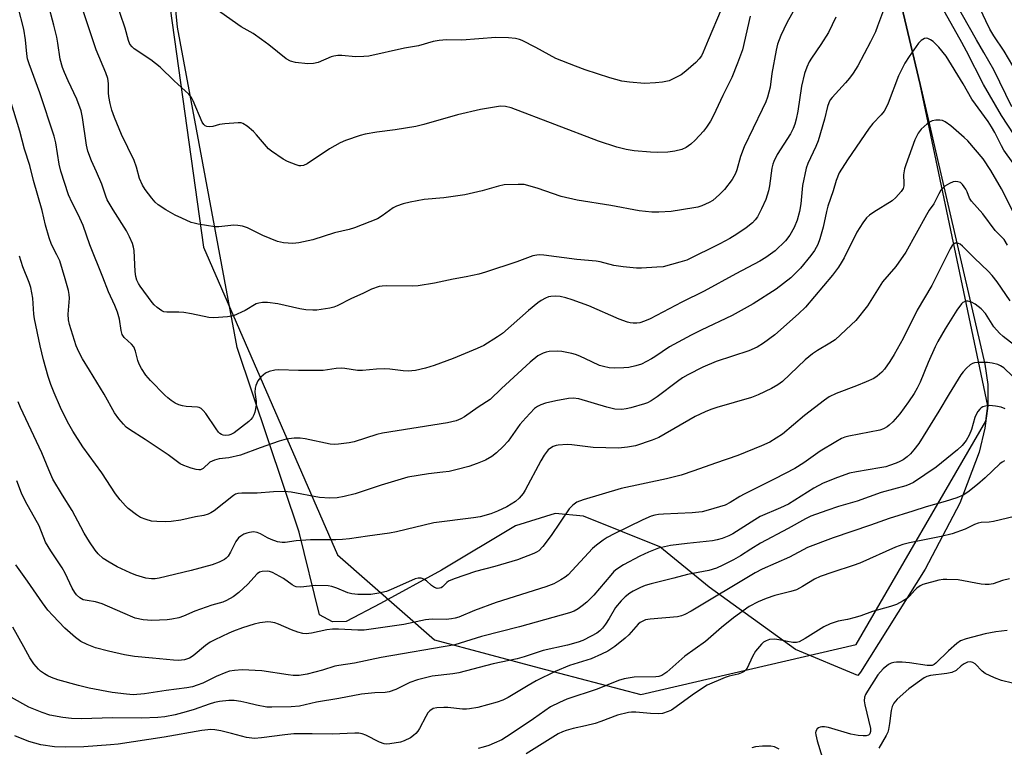
# Model space of a CAD drawing. Units: inches. Extents: x 1195768 to 1201768, y 517458 to 521458.
# Drawn here: x 1200558 to 1200840, y 518668 to 518876 of the extents above; entities that cross this region are included whole.
import ezdxf

# ---------------------------------------------------------------- set-up
doc = ezdxf.new("R2010")
doc.units = ezdxf.units.IN
doc.header["$MEASUREMENT"] = 0
for name, color, linetype in [('NTRL-Farm Land', 3, 'Continuous'), ('NTRL-Trees', 3, 'Continuous'), ('Undefined', 1, 'Continuous')]:
    doc.layers.add(name, color=color, linetype=linetype)

msp = doc.modelspace()

# ---------------------------------------------------------------- linework, layer by layer
at = {"layer": 'NTRL-Farm Land'}
msp.add_lwpolyline([(1200795.4, 518942.71), (1200815.7, 518857.39), (1200834.17, 518777.44), (1200835, 518771.62), (1200835.01, 518765.5), (1200834.21, 518759.09), (1200832.59, 518752.3), (1200826.98, 518737.72), (1200817.06, 518718.84), (1200798.6, 518689.32), (1200797.84, 518688.43), (1200780.01, 518695.79), (1200755.25, 518713.68), (1200741.13, 518725.21), (1200719.38, 518733.99), (1200711.23, 518734.69), (1200699.9, 518731.18), (1200678.74, 518718.49), (1200661.27, 518709.03), (1200651.43, 518703.8), (1200647.48, 518703.78), (1200643.77, 518705.74), (1200637.95, 518729.39), (1200620.22, 518782.15), (1200603.12, 518873.77), (1200597.28, 518933.57)], dxfattribs=at)
at = {"layer": 'NTRL-Trees'}
msp.add_lwpolyline([(1200529.61, 519136.37), (1200592.11, 518943.32), (1200610.62, 518810.9), (1200648.93, 518722.86), (1200676.7, 518698.55), (1200706.66, 518690.63), (1200735.73, 518682.93), (1200797.4, 518697.29), (1200834.46, 518761.08), (1200835.01, 518765.51), (1200815.7, 518857.39), (1200795.4, 518942.71), (1200780.58, 518989.85), (1200741.77, 519090.81), (1200706.33, 519197.23), (1200653.57, 519315.46)], dxfattribs=at)
at = {"layer": 'Undefined'}
for points, elevation in [([(1200841.89, 518851.01), (1200836.71, 518861.59), (1200833.93, 518866.56), (1200831.81, 518870.12), (1200821.74, 518887.92)], 242), ([(1200783.72, 518886.14), (1200777.48, 518875.01), (1200775.78, 518871.36), (1200774.89, 518868.89), (1200774.45, 518867.24), (1200773.27, 518860.53), (1200772.75, 518856.66), (1200772, 518853.8), (1200771.47, 518852.41), (1200770.47, 518850.24), (1200765.27, 518839.58), (1200764.3, 518836.82), (1200763.2, 518833.01), (1200762.81, 518831.95), (1200761.88, 518830.2), (1200759.69, 518827.39), (1200758.28, 518825.92), (1200756.33, 518824.26), (1200755.34, 518823.68), (1200753.19, 518822.73), (1200752.08, 518822.34), (1200750.93, 518822.08), (1200744.46, 518821.07), (1200740.91, 518820.85), (1200738.91, 518820.92), (1200735.23, 518821.31), (1200727.15, 518822.79), (1200717.52, 518824.31), (1200712.99, 518825.39), (1200706.06, 518827.76), (1200702.4, 518828.75), (1200700.67, 518828.84), (1200696.62, 518828.66), (1200695.02, 518828.36), (1200690.34, 518827.02), (1200685.39, 518825.82), (1200679.36, 518825.01), (1200673.7, 518824.47), (1200669.75, 518823.72), (1200667.77, 518823.26), (1200665.79, 518822.63), (1200664.83, 518822.17), (1200661.76, 518819.82), (1200660.38, 518819.02), (1200653.83, 518816.41), (1200652.29, 518815.97), (1200648.09, 518814.99), (1200641.84, 518812.93), (1200637.87, 518812.08), (1200636.14, 518811.91), (1200633.47, 518812.12), (1200632.6, 518812.27), (1200631.79, 518812.52), (1200627.57, 518814.25), (1200623.15, 518816.42), (1200621.81, 518816.86), (1200620.42, 518817.06), (1200619.3, 518817.12), (1200614.99, 518816.73), (1200613.83, 518816.72), (1200609.1, 518817.46), (1200607.93, 518817.7), (1200607.09, 518817.97), (1200604.37, 518819.15), (1200602.53, 518820.04), (1200599.82, 518821.58), (1200597.62, 518823.02), (1200596.77, 518823.76), (1200595.79, 518824.86), (1200593.88, 518827.36), (1200593.11, 518828.57), (1200592.3, 518830.5), (1200591.43, 518833.72), (1200590.75, 518835.64), (1200587.13, 518843.14), (1200585.15, 518847.92), (1200584.41, 518850.07), (1200583.87, 518851.98), (1200583.51, 518853.95), (1200583.43, 518855.04), (1200583.43, 518857.72), (1200583.19, 518859.08), (1200582.64, 518860.72), (1200579.86, 518867.29), (1200576.11, 518878.72)], 244), ([(1200767.04, 518876.91), (1200764.8, 518867.31), (1200763.43, 518863.49), (1200761.79, 518859.39), (1200759.2, 518854.29), (1200756.5, 518848.49), (1200755.64, 518846.95), (1200754.52, 518845.22), (1200753.65, 518844.05), (1200751.31, 518841.47), (1200750.06, 518840.3), (1200748.7, 518839.4), (1200747.47, 518838.81), (1200745.51, 518838.33), (1200743.5, 518838.03), (1200740.58, 518837.96), (1200738.53, 518838.01), (1200733.83, 518838.42), (1200731.5, 518838.81), (1200728.92, 518839.43), (1200723.63, 518841.22), (1200698.62, 518850.68), (1200697.01, 518851.11), (1200695.63, 518851.16), (1200689.85, 518850.21), (1200683.27, 518848.7), (1200673.65, 518845.96), (1200671.38, 518845.38), (1200665.42, 518844.39), (1200660.23, 518843.74), (1200656.87, 518843.15), (1200655.47, 518842.81), (1200651.28, 518841.41), (1200649.67, 518840.7), (1200646.64, 518838.99), (1200640.25, 518834.75), (1200639.24, 518834.27), (1200638.49, 518834.15), (1200637.95, 518834.18), (1200637.12, 518834.39), (1200634.67, 518835.36), (1200633.42, 518836.07), (1200630.09, 518838.32), (1200629.19, 518839.03), (1200628.59, 518839.64), (1200625.81, 518842.98), (1200624.89, 518843.98), (1200623.08, 518845.48), (1200621.88, 518846.24), (1200621.35, 518846.4), (1200620.5, 518846.45), (1200616.68, 518846.15), (1200615.22, 518845.95), (1200613.24, 518845.38), (1200612.4, 518845.24), (1200611.59, 518845.37), (1200611.11, 518845.6), (1200610.7, 518845.96), (1200610.24, 518846.65), (1200607.66, 518852.74), (1200607.15, 518853.65), (1200606.38, 518854.59), (1200602.25, 518858.41), (1200598.21, 518862.32), (1200595.58, 518864.42), (1200590.78, 518867.57), (1200590.17, 518868.12), (1200589.56, 518868.96), (1200589.13, 518869.98), (1200588.19, 518873.49), (1200585.32, 518881.98)], 246), ([(1200842.14, 518862.74), (1200839.68, 518866.94), (1200836.75, 518871.32), (1200835.6, 518873.25), (1200834.42, 518875.55), (1200830.66, 518883.77)], 244), ([(1200805.74, 518880.18), (1200803.5, 518874.06), (1200802.85, 518872.46), (1200801.45, 518869.62), (1200797.83, 518862.75), (1200796.46, 518860.59), (1200795.45, 518859.2), (1200794.31, 518857.86), (1200790.46, 518853.72), (1200789.93, 518853.02), (1200789.5, 518852.19), (1200789.16, 518851.06), (1200788.32, 518847.45), (1200786.48, 518841.32), (1200785.82, 518839.68), (1200783.54, 518834.82), (1200783.05, 518833.43), (1200782.03, 518828.5), (1200781.53, 518823.25), (1200781.18, 518821.08), (1200780.46, 518818.63), (1200779.6, 518816.53), (1200778.41, 518814.35), (1200777.09, 518812.68), (1200774.15, 518809.86), (1200771.51, 518807.95), (1200769.75, 518806.85), (1200762.9, 518803.29), (1200753.85, 518798.3), (1200747.5, 518795.17), (1200738.43, 518790.41), (1200736.83, 518789.72), (1200735.45, 518789.26), (1200734.62, 518789.12), (1200733.52, 518789.1), (1200732.7, 518789.2), (1200731.89, 518789.41), (1200729.5, 518790.27), (1200720.82, 518794.13), (1200716.07, 518795.86), (1200714.28, 518796.41), (1200712.66, 518796.73), (1200711.31, 518796.84), (1200709.97, 518796.8), (1200709.28, 518796.64), (1200708.49, 518796.31), (1200707.23, 518795.6), (1200706.28, 518794.95), (1200703.58, 518792.8), (1200696.16, 518786.18), (1200694.73, 518785.19), (1200690.79, 518782.75), (1200688.93, 518781.86), (1200682.08, 518779.03), (1200676.62, 518777.01), (1200674.11, 518776.27), (1200671.27, 518775.61), (1200669.2, 518775.46), (1200667.73, 518775.51), (1200663.94, 518775.97), (1200662.48, 518776.04), (1200660.11, 518775.99), (1200656.08, 518775.64), (1200654.64, 518775.6), (1200651.05, 518776.18), (1200650.03, 518776.26), (1200648.6, 518776.15), (1200644.89, 518775.65), (1200643.72, 518775.57), (1200637.81, 518775.62), (1200632.13, 518775.84), (1200631.01, 518775.7), (1200629.38, 518775.29), (1200628.37, 518774.84), (1200627.02, 518773.74), (1200626.17, 518772.66), (1200625.53, 518771.34), (1200625.35, 518770.53), (1200625.29, 518769.43), (1200625.71, 518766.75), (1200625.71, 518765.65), (1200625.26, 518763.69), (1200624.99, 518762.89), (1200624.65, 518762.21), (1200624.17, 518761.62), (1200623.54, 518761.03), (1200619.4, 518757.78), (1200618.41, 518757.27), (1200617.88, 518757.13), (1200617.04, 518757.06), (1200616.22, 518757.14), (1200615.74, 518757.31), (1200615.3, 518757.57), (1200614.89, 518757.95), (1200614.19, 518758.89), (1200611.31, 518763.3), (1200610.55, 518764.21), (1200609.89, 518764.76), (1200609.4, 518765.02), (1200608.87, 518765.16), (1200605.67, 518765.3), (1200604.58, 518765.49), (1200603.52, 518765.8), (1200602.53, 518766.31), (1200601.35, 518767.07), (1200600.44, 518767.77), (1200599.57, 518768.58), (1200595.41, 518772.71), (1200594.13, 518774.3), (1200592.86, 518776.2), (1200592.17, 518777.44), (1200591.82, 518778.46), (1200591.11, 518781.1), (1200590.63, 518782.33), (1200589.97, 518783.16), (1200587.92, 518785.01), (1200587.35, 518785.93), (1200587.07, 518787.05), (1200586.6, 518790.29), (1200585.98, 518792.27), (1200585.21, 518794.2), (1200583.45, 518798.13), (1200581.76, 518802.3), (1200578.11, 518811.54), (1200576.19, 518817.03), (1200574.72, 518820.21), (1200573.02, 518823.56), (1200572, 518825.85), (1200569.75, 518832.62), (1200569.26, 518834.61), (1200568.31, 518840.68), (1200567.84, 518842.65), (1200563.77, 518854.98), (1200560.71, 518863.33), (1200560.27, 518864.74), (1200560.01, 518866.13), (1200559.68, 518870.14), (1200559.24, 518873.25), (1200557.56, 518879.49)], 240), ([(1200791.58, 518876.64), (1200789.4, 518872.3), (1200787.2, 518868.85), (1200784.53, 518864.9), (1200783.95, 518863.9), (1200783.23, 518862.39), (1200782.57, 518860.53), (1200781.69, 518856.92), (1200780.69, 518849.75), (1200780.22, 518847.47), (1200779.84, 518846.07), (1200779.32, 518844.78), (1200778.56, 518843.28), (1200774.74, 518837.39), (1200773.77, 518835.38), (1200773.49, 518834.61), (1200773.23, 518833.49), (1200772.54, 518828.44), (1200772.25, 518827.02), (1200771.49, 518824.46), (1200770.3, 518821.83), (1200769.09, 518819.53), (1200768.43, 518818.65), (1200767.69, 518817.83), (1200765.89, 518816.37), (1200763.21, 518814.58), (1200761.19, 518813.37), (1200758.32, 518811.86), (1200748.87, 518807.2), (1200746.93, 518806.54), (1200742.11, 518805.29), (1200740.36, 518805.11), (1200735.96, 518804.85), (1200734.48, 518804.91), (1200730.65, 518805.25), (1200728.04, 518805.6), (1200724.12, 518806.64), (1200722.97, 518806.87), (1200717.46, 518807.33), (1200708, 518808.57), (1200706.81, 518808.66), (1200705.94, 518808.62), (1200704.82, 518808.37), (1200700.26, 518806.64), (1200691.28, 518803.73), (1200689.34, 518803.19), (1200685.76, 518802.36), (1200682.06, 518801.69), (1200676.66, 518800.59), (1200671.99, 518799.84), (1200670.53, 518799.75), (1200662.92, 518799.78), (1200661.75, 518799.73), (1200660.89, 518799.59), (1200658.72, 518798.82), (1200656.17, 518797.62), (1200652.91, 518796.22), (1200648.87, 518794.11), (1200647.87, 518793.73), (1200646.76, 518793.46), (1200643.07, 518792.88), (1200641.93, 518792.86), (1200639.92, 518792.98), (1200638.2, 518793.21), (1200631.86, 518794.65), (1200628.93, 518795.06), (1200627.51, 518795.06), (1200626.41, 518794.89), (1200625.71, 518794.67), (1200622.56, 518792.72), (1200619.14, 518791.28), (1200617.43, 518790.94), (1200613.58, 518790.65), (1200612.11, 518790.78), (1200607.16, 518791.83), (1200604.96, 518792.2), (1200603.58, 518792.32), (1200600.07, 518792.28), (1200599.29, 518792.41), (1200598.65, 518792.67), (1200597.3, 518793.63), (1200596.48, 518794.39), (1200595.92, 518795.03), (1200592.44, 518799.77), (1200592, 518800.51), (1200591.56, 518801.46), (1200591.25, 518802.48), (1200591.07, 518803.88), (1200590.77, 518809.88), (1200590.58, 518810.92), (1200590.25, 518811.95), (1200589.46, 518813.8), (1200588.54, 518815.57), (1200584.77, 518821.51), (1200583.06, 518824.44), (1200582.65, 518825.44), (1200581.47, 518828.93), (1200580.01, 518832.43), (1200578.54, 518835.56), (1200577.54, 518838.37), (1200577.12, 518840.09), (1200575.98, 518847.94), (1200575.56, 518849.86), (1200574.38, 518853.15), (1200571.86, 518858.42), (1200570.79, 518860.85), (1200570.29, 518862.21), (1200569.63, 518864.66), (1200568.97, 518869.2), (1200568.63, 518870.93), (1200567.79, 518874.38), (1200566.11, 518880.47)], 242), ([(1200758.76, 518878.88), (1200754.98, 518870.1), (1200753.58, 518866.63), (1200753.08, 518865.63), (1200752.43, 518864.73), (1200751.47, 518863.7), (1200748.64, 518861.19), (1200747.25, 518860.14), (1200745.42, 518859.16), (1200743.8, 518858.48), (1200741.96, 518858.04), (1200739.96, 518857.82), (1200736.76, 518857.67), (1200732.51, 518858.01), (1200730.26, 518858.39), (1200726.89, 518859.28), (1200719.83, 518861.6), (1200717.07, 518862.61), (1200711.38, 518864.86), (1200705.66, 518868.01), (1200701.77, 518869.98), (1200700.98, 518870.26), (1200699.91, 518870.51), (1200697.83, 518870.7), (1200694.25, 518870.82), (1200684.5, 518870.08), (1200680.09, 518870.12), (1200678.04, 518869.96), (1200676.32, 518869.65), (1200672.17, 518868.47), (1200668.08, 518867.76), (1200657.93, 518865.51), (1200656.48, 518865.38), (1200654.12, 518865.33), (1200650.17, 518865.64), (1200649.05, 518865.64), (1200647.94, 518865.48), (1200647.12, 518865.26), (1200643.41, 518863.7), (1200642.08, 518863.36), (1200640.43, 518863.28), (1200636.9, 518863.69), (1200635.53, 518864.06), (1200634.29, 518864.72), (1200629.33, 518868.73), (1200627.23, 518870.28), (1200624.82, 518871.94), (1200621.34, 518873.9), (1200613.95, 518879.16)], 248), ([(1200842.6, 518843.01), (1200838.93, 518848.52), (1200833.76, 518857.38), (1200828.97, 518866.88), (1200827.6, 518869.41), (1200821.06, 518880.95)], 240), ([(1200842.25, 518834.94), (1200839.6, 518838.63), (1200838.92, 518839.82), (1200837.06, 518843.62), (1200836.12, 518845.32), (1200835.11, 518846.81), (1200830.45, 518853.22), (1200828, 518857.6), (1200823.1, 518865.45), (1200821.02, 518868.11), (1200819.36, 518869.73), (1200818.65, 518870.2), (1200817.9, 518870.53), (1200817.39, 518870.6), (1200816.9, 518870.51), (1200815.98, 518869.99), (1200815.2, 518869.17), (1200812.5, 518865.4), (1200811.26, 518863.45), (1200809.45, 518859.86), (1200806.48, 518852.06), (1200806.01, 518851), (1200805.32, 518849.8), (1200804.51, 518848.68), (1200802.13, 518846.23), (1200801.09, 518844.94), (1200794.89, 518835.87), (1200792.52, 518832.09), (1200791.63, 518829.96), (1200790.75, 518826.98), (1200789.28, 518822.59), (1200788.9, 518821.12), (1200787.93, 518816.6), (1200786.93, 518813.28), (1200786.35, 518811.65), (1200785.41, 518809.88), (1200784.37, 518808.47), (1200781.41, 518804.84), (1200778.7, 518802.12), (1200774.45, 518798.89), (1200767.87, 518794.67), (1200761.85, 518791.35), (1200753.03, 518787.19), (1200750.15, 518785.72), (1200743.98, 518782.42), (1200739.79, 518779.51), (1200738.8, 518778.91), (1200735.94, 518777.45), (1200734.3, 518776.9), (1200732.31, 518776.51), (1200730.86, 518776.33), (1200728.18, 518776.29), (1200726.71, 518776.39), (1200725.02, 518776.72), (1200723.91, 518777.08), (1200721.72, 518778.05), (1200718.32, 518779.74), (1200717.06, 518780.2), (1200715.98, 518780.48), (1200713.18, 518781.01), (1200711.76, 518781.14), (1200709.5, 518781.05), (1200708.66, 518780.89), (1200707.83, 518780.6), (1200706.27, 518779.79), (1200704.07, 518777.99), (1200695.89, 518770.43), (1200692.67, 518767.35), (1200689.18, 518765.09), (1200685.26, 518762.32), (1200684.28, 518761.76), (1200682.94, 518761.24), (1200680.41, 518760.69), (1200661.8, 518757.69), (1200660.22, 518757.27), (1200653.72, 518755.24), (1200652.31, 518754.97), (1200649.19, 518754.56), (1200648.05, 518754.48), (1200646.89, 518754.57), (1200639.65, 518756.05), (1200638.31, 518756.26), (1200636.58, 518756.23), (1200634.26, 518755.93), (1200632.27, 518755.4), (1200626.8, 518753.52), (1200621.23, 518751.39), (1200617.89, 518750.68), (1200615.11, 518750.37), (1200613.72, 518749.98), (1200612.44, 518749.36), (1200610.5, 518747.58), (1200609.79, 518747.24), (1200609.28, 518747.17), (1200608.48, 518747.29), (1200607.12, 518747.71), (1200604.94, 518748.48), (1200603.96, 518748.95), (1200600.53, 518751.46), (1200593.94, 518755.89), (1200589.44, 518758.73), (1200588.52, 518759.45), (1200587.68, 518760.25), (1200586.36, 518761.81), (1200585.17, 518763.51), (1200582.17, 518768.85), (1200577.94, 518775.7), (1200576.02, 518778.95), (1200574.97, 518780.93), (1200574.16, 518782.71), (1200573.17, 518785.74), (1200572.3, 518788.78), (1200572, 518790.11), (1200571.91, 518791.7), (1200572.28, 518796.31), (1200572.18, 518797.36), (1200571.94, 518798.46), (1200571.02, 518801.8), (1200569.45, 518806.94), (1200568.67, 518808.68), (1200567.09, 518811.66), (1200566.42, 518813.53), (1200565.39, 518817.12), (1200564.45, 518821.38), (1200561.92, 518829.92), (1200560.93, 518834.21), (1200559.42, 518838.88), (1200558.04, 518844.05), (1200553.17, 518859.97)], 238), ([(1200843.98, 518817.58), (1200838.97, 518827.58), (1200835.93, 518832.78), (1200833.67, 518836.09), (1200829.3, 518841.28), (1200828.3, 518842.25), (1200824.45, 518845.55), (1200822.83, 518846.73), (1200822.09, 518847.07), (1200821.29, 518847.21), (1200820.18, 518847.21), (1200819.11, 518847), (1200818.37, 518846.62), (1200817.66, 518846.13), (1200815.91, 518844.63), (1200815.09, 518843.44), (1200814.17, 518841.59), (1200811.53, 518834.41), (1200811.18, 518833.29), (1200810.89, 518831.54), (1200811.04, 518829.2), (1200811.01, 518828.45), (1200810.79, 518827.69), (1200810.23, 518826.75), (1200808.73, 518825.05), (1200807.67, 518824.1), (1200802.37, 518820.93), (1200801.16, 518820.06), (1200800.3, 518819.26), (1200799.27, 518817.85), (1200797.53, 518815.13), (1200793.88, 518807.78), (1200793.11, 518806.4), (1200792.33, 518805.19), (1200790.57, 518802.83), (1200782.81, 518793.74), (1200780.88, 518791.82), (1200774.05, 518785.85), (1200770.86, 518783.41), (1200768.99, 518782.28), (1200766.64, 518781.24), (1200757.32, 518778.19), (1200753.48, 518776.56), (1200749.2, 518774.4), (1200747.66, 518773.51), (1200746.23, 518772.5), (1200740.4, 518768.07), (1200738.67, 518766.92), (1200737.63, 518766.41), (1200736.82, 518766.1), (1200732.91, 518764.93), (1200731.58, 518764.64), (1200730.26, 518764.46), (1200728.31, 518764.56), (1200726.01, 518765.13), (1200718.02, 518767.48), (1200716.4, 518767.73), (1200715.02, 518767.62), (1200711.39, 518766.94), (1200708.5, 518766.28), (1200707.09, 518765.84), (1200706.19, 518765.36), (1200705.35, 518764.7), (1200702.8, 518762.09), (1200701.14, 518760.15), (1200697.77, 518755.36), (1200696.36, 518753.86), (1200694.46, 518752.03), (1200693.06, 518751), (1200691.33, 518749.96), (1200688.93, 518748.97), (1200686.53, 518748.15), (1200683.18, 518747.27), (1200680.9, 518746.76), (1200679.06, 518746.5), (1200674.98, 518746.1), (1200669.09, 518745.07), (1200661.45, 518742.82), (1200654, 518740.38), (1200650.89, 518739.55), (1200648.84, 518739.2), (1200646.75, 518739.09), (1200643.8, 518739.29), (1200635.73, 518740.79), (1200633.69, 518741.05), (1200630.64, 518740.96), (1200625.97, 518740.58), (1200621.61, 518740.5), (1200620.47, 518740.42), (1200619.77, 518740.23), (1200619.15, 518739.89), (1200613.69, 518735.53), (1200612.73, 518734.87), (1200611.98, 518734.52), (1200610.69, 518734.14), (1200608.34, 518733.73), (1200604.15, 518732.85), (1200601.36, 518732.45), (1200599.62, 518732.35), (1200597.24, 518732.42), (1200595.77, 518732.56), (1200594.17, 518733), (1200592.61, 518733.6), (1200591.39, 518734.35), (1200589.07, 518736.12), (1200588.24, 518736.9), (1200586.74, 518738.62), (1200585.38, 518740.39), (1200581.51, 518746.35), (1200576.08, 518753.82), (1200573.24, 518758.23), (1200571.71, 518760.89), (1200569.68, 518765.07), (1200567.83, 518769.24), (1200566.9, 518771.64), (1200566.16, 518773.87), (1200564.78, 518778.62), (1200563.82, 518782.68), (1200562.28, 518790.35), (1200562.1, 518791.76), (1200561.76, 518796.25), (1200561.16, 518799.37), (1200560.7, 518800.81), (1200558.92, 518805.3), (1200557.92, 518808.29)], 236), ([(1200840.67, 518811.45), (1200839.66, 518813.07), (1200837.17, 518815.66), (1200833.61, 518820.4), (1200830.31, 518824), (1200829.74, 518824.92), (1200829.07, 518826.67), (1200828.7, 518827.44), (1200827.78, 518828.83), (1200827.18, 518829.33), (1200826.45, 518829.6), (1200825.66, 518829.67), (1200825.11, 518829.56), (1200824.03, 518829.11), (1200822.75, 518828.36), (1200822.13, 518827.79), (1200821.6, 518827.13), (1200820.99, 518826.16), (1200819.57, 518823.28), (1200818.23, 518821.42), (1200817.46, 518820.15), (1200811.6, 518809.47), (1200808.69, 518805.39), (1200804.93, 518800.99), (1200800.56, 518794.1), (1200797.24, 518789.89), (1200795.97, 518788.63), (1200791.31, 518784.42), (1200789.86, 518783.42), (1200786.28, 518781.36), (1200784.83, 518780.34), (1200782.8, 518778.65), (1200776.25, 518772.48), (1200774.92, 518771.48), (1200773.11, 518770.5), (1200769.33, 518768.67), (1200767.42, 518767.92), (1200757.47, 518765.01), (1200755.77, 518764.46), (1200754.16, 518763.81), (1200751.28, 518762.48), (1200740.92, 518756.49), (1200739, 518755.71), (1200734.19, 518754.05), (1200731.92, 518753.65), (1200729.34, 518753.44), (1200722.09, 518753.63), (1200716.01, 518754.32), (1200714.64, 518754.41), (1200712.06, 518754.25), (1200711.51, 518754.14), (1200710.7, 518753.84), (1200709.93, 518753.42), (1200709.27, 518752.91), (1200708.07, 518751.41), (1200707.1, 518749.75), (1200702.67, 518741.4), (1200702.03, 518740.42), (1200700.91, 518739.08), (1200699.83, 518738.13), (1200697.4, 518736.63), (1200694.76, 518735.36), (1200692.85, 518734.64), (1200689.79, 518733.81), (1200687.85, 518733.45), (1200676.47, 518732.04), (1200665.81, 518729.46), (1200663.78, 518729.05), (1200657.54, 518728.28), (1200652.35, 518727.47), (1200650.39, 518727.25), (1200648.45, 518727.16), (1200641.24, 518727.17), (1200637.14, 518726.86), (1200633.98, 518726.41), (1200633.13, 518726.38), (1200631.79, 518726.66), (1200630, 518727.25), (1200628.95, 518727.73), (1200626.9, 518728.88), (1200625.92, 518729.28), (1200624.93, 518729.44), (1200623.8, 518729.33), (1200622.96, 518729.13), (1200622.19, 518728.82), (1200621.27, 518728.25), (1200620.65, 518727.73), (1200619.85, 518726.69), (1200618.37, 518723.65), (1200617.63, 518722.49), (1200617.07, 518721.92), (1200616.6, 518721.59), (1200615.07, 518720.77), (1200613.13, 518720.06), (1200607.05, 518718.45), (1200597.9, 518716.27), (1200596.78, 518716.06), (1200595.71, 518716), (1200594.09, 518716.19), (1200591.28, 518717.04), (1200589.64, 518717.71), (1200585.86, 518719.49), (1200583.6, 518720.79), (1200581.92, 518721.9), (1200580.48, 518723.2), (1200579.58, 518724.26), (1200578, 518726.61), (1200576.48, 518729.08), (1200575.48, 518730.87), (1200573.05, 518735.59), (1200570.25, 518739.99), (1200567.5, 518744.57), (1200566.3, 518747.25), (1200564.35, 518752.09), (1200558.26, 518764.99), (1200557.58, 518766.62)], 234), ([(1200841.41, 518795.53), (1200837.67, 518800.97), (1200836.26, 518802.73), (1200835.08, 518803.97), (1200831.19, 518807.7), (1200827.81, 518811.16), (1200827.14, 518811.69), (1200826.66, 518811.94), (1200826.15, 518812.05), (1200825.7, 518811.98), (1200825.26, 518811.75), (1200824.87, 518811.38), (1200824.25, 518810.44), (1200818.99, 518799.89), (1200814.83, 518792.89), (1200810.77, 518784.76), (1200808.2, 518780.2), (1200806.97, 518778.2), (1200805.44, 518776.01), (1200804.67, 518775.13), (1200803.36, 518773.98), (1200802.37, 518773.36), (1200800.21, 518772.38), (1200797.47, 518771.22), (1200791.62, 518769.01), (1200789.61, 518768.07), (1200788.25, 518767.14), (1200782.57, 518762.72), (1200776.25, 518757.4), (1200772.64, 518755.15), (1200770.3, 518754.06), (1200763.45, 518751.33), (1200757.08, 518749.13), (1200750.9, 518746.88), (1200747.26, 518745.71), (1200743.07, 518744.64), (1200730.15, 518741.84), (1200719.25, 518738.66), (1200717.39, 518737.95), (1200716.24, 518737.14), (1200715.26, 518736.07), (1200710.1, 518728.39), (1200707.71, 518725.33), (1200706.52, 518724.07), (1200705.91, 518723.63), (1200705.17, 518723.25), (1200700.43, 518721.5), (1200693.95, 518719.6), (1200688.47, 518718.18), (1200682.32, 518716.04), (1200680.72, 518715.33), (1200680.25, 518714.99), (1200678.99, 518713.77), (1200678.58, 518713.49), (1200678.16, 518713.33), (1200677.43, 518713.31), (1200676.73, 518713.57), (1200675.87, 518714.17), (1200674.38, 518715.49), (1200673.68, 518715.95), (1200672.89, 518716.19), (1200672.05, 518716.22), (1200671.15, 518716.01), (1200670.08, 518715.59), (1200664.3, 518712.95), (1200662.97, 518712.42), (1200660.75, 518711.91), (1200658.48, 518711.58), (1200654.77, 518711.56), (1200653.04, 518711.76), (1200651.91, 518712.08), (1200648.73, 518713.4), (1200647.36, 518713.81), (1200646.24, 518714.03), (1200642.51, 518714.12), (1200638.45, 518713.7), (1200637.11, 518713.78), (1200636.63, 518713.94), (1200635.96, 518714.28), (1200633.45, 518716.17), (1200630.34, 518717.87), (1200629.53, 518718.15), (1200629, 518718.21), (1200627.37, 518718.1), (1200626.6, 518717.9), (1200625.92, 518717.5), (1200623.3, 518714.56), (1200620.7, 518712.16), (1200619.11, 518710.86), (1200617.2, 518709.8), (1200616.14, 518709.4), (1200613.03, 518708.51), (1200609.77, 518707.37), (1200608.15, 518706.76), (1200604.87, 518705.34), (1200603.5, 518704.88), (1200601.56, 518704.48), (1200600.16, 518704.28), (1200595.86, 518704.11), (1200593.3, 518704.36), (1200591.05, 518704.83), (1200587.51, 518706.29), (1200581.64, 518708.9), (1200579.72, 518709.46), (1200577.27, 518709.8), (1200576.19, 518710.07), (1200575.25, 518710.58), (1200574.24, 518711.45), (1200573.74, 518712.11), (1200573.04, 518713.36), (1200571.02, 518717.68), (1200570.2, 518719.23), (1200566.93, 518724.03), (1200565.41, 518726.49), (1200563.54, 518731.19), (1200559.65, 518738.13), (1200558.53, 518740.55), (1200557.16, 518744.07)], 232), ([(1200843.65, 518782.05), (1200839.37, 518785.33), (1200838.38, 518786.24), (1200836.78, 518788.12), (1200834.39, 518791.88), (1200833.1, 518793.26), (1200831.42, 518794.53), (1200830.4, 518795.13), (1200829.35, 518795.41), (1200828.82, 518795.41), (1200828.34, 518795.29), (1200827.91, 518795.03), (1200827.53, 518794.67), (1200826.15, 518792.9), (1200822.8, 518787.55), (1200820.72, 518783.93), (1200819.92, 518782.36), (1200817.91, 518777.85), (1200815.7, 518772.28), (1200814.85, 518770.56), (1200813.96, 518769.05), (1200812.37, 518766.63), (1200809.83, 518763.24), (1200807.81, 518760.92), (1200806.84, 518759.97), (1200806.18, 518759.46), (1200805.18, 518758.9), (1200804.09, 518758.55), (1200795.22, 518756.82), (1200794.09, 518756.52), (1200793.16, 518756.15), (1200791.54, 518755.26), (1200787.1, 518752.53), (1200782.39, 518749.17), (1200779.78, 518747.55), (1200774.13, 518744.63), (1200765.35, 518740.25), (1200764.08, 518739.56), (1200761.29, 518737.82), (1200759.85, 518737.15), (1200755, 518735.63), (1200753.29, 518735.19), (1200750.47, 518734.88), (1200742.26, 518734.55), (1200740.83, 518734.44), (1200739.74, 518734.23), (1200738.69, 518733.92), (1200736.29, 518732.9), (1200728.1, 518728.94), (1200726.14, 518727.88), (1200724.93, 518727.07), (1200723.05, 518725.66), (1200721.93, 518724.71), (1200714.96, 518717.2), (1200714.06, 518716.5), (1200712.87, 518715.72), (1200710.87, 518714.65), (1200708.51, 518713.75), (1200694.38, 518709.28), (1200688.1, 518707.03), (1200683.69, 518705.11), (1200682.63, 518704.78), (1200681.58, 518704.57), (1200680.02, 518704.45), (1200676.02, 518704.47), (1200674.15, 518704.32), (1200667.9, 518702.95), (1200656.59, 518701.4), (1200654.78, 518701.32), (1200649.22, 518701.65), (1200647.56, 518701.62), (1200645.89, 518701.43), (1200641.49, 518700.5), (1200640.02, 518700.3), (1200638.98, 518700.38), (1200637.63, 518700.77), (1200635.78, 518701.48), (1200632.09, 518703.1), (1200631, 518703.47), (1200629.85, 518703.68), (1200628.97, 518703.74), (1200626.76, 518703.44), (1200625.09, 518703.03), (1200621.74, 518702), (1200619.2, 518701.12), (1200617.83, 518700.54), (1200613.83, 518698.59), (1200612.54, 518697.89), (1200611.22, 518696.93), (1200607.6, 518694.01), (1200606.62, 518693.36), (1200605.19, 518692.83), (1200603.49, 518692.65), (1200602.02, 518692.74), (1200596.02, 518693.4), (1200590.84, 518693.83), (1200588.04, 518694.28), (1200583.41, 518695.33), (1200579.68, 518696.33), (1200577.27, 518697.24), (1200575.52, 518698.12), (1200573.96, 518699.28), (1200570.95, 518701.93), (1200567.47, 518705.52), (1200566.1, 518707.05), (1200564.5, 518709.19), (1200560.29, 518715.33), (1200556.86, 518720.05)], 230), ([(1200842.1, 518774.02), (1200839.56, 518776.39), (1200838.67, 518776.98), (1200837.92, 518777.31), (1200836.31, 518777.74), (1200834.91, 518777.92), (1200832.03, 518777.9), (1200831.2, 518777.8), (1200830.68, 518777.65), (1200829.99, 518777.23), (1200828.95, 518776.28), (1200827.98, 518775.22), (1200827.34, 518774.34), (1200823.98, 518768.95), (1200821, 518763.95), (1200815.25, 518754.78), (1200813.84, 518752.89), (1200812.9, 518751.8), (1200811.93, 518750.9), (1200810.81, 518750.11), (1200809.85, 518749.56), (1200808.81, 518749.11), (1200806.94, 518748.42), (1200805.84, 518748.1), (1200804.14, 518747.76), (1200797.45, 518746.68), (1200795.48, 518746.24), (1200791.98, 518745.04), (1200787.88, 518743.43), (1200785.21, 518742.01), (1200778.01, 518737.4), (1200775.75, 518736.31), (1200769.86, 518733.82), (1200768.34, 518732.94), (1200762.05, 518728.93), (1200760.95, 518728.37), (1200759, 518727.6), (1200757.6, 518727.15), (1200756.23, 518726.88), (1200749, 518726.18), (1200744.19, 518725.55), (1200740.8, 518724.78), (1200737.89, 518723.7), (1200735.44, 518722.49), (1200730.77, 518720.01), (1200728.87, 518718.81), (1200728.05, 518718.1), (1200727.11, 518717.09), (1200722.28, 518711.39), (1200720.26, 518709.41), (1200718.98, 518708.3), (1200717.84, 518707.48), (1200716.64, 518706.82), (1200715.34, 518706.3), (1200700.99, 518702.32), (1200690.12, 518699.54), (1200682.51, 518697.13), (1200661.43, 518693.52), (1200653.81, 518691.97), (1200649.32, 518691.3), (1200648.2, 518691.02), (1200644.67, 518689.89), (1200640.26, 518688.77), (1200637.97, 518688.44), (1200636.28, 518688.41), (1200634.86, 518688.58), (1200627.27, 518689.77), (1200621.67, 518689.98), (1200619.45, 518689.86), (1200618.08, 518689.64), (1200616.97, 518689.29), (1200614.26, 518688.09), (1200610.37, 518686.21), (1200608.82, 518685.59), (1200607.48, 518685.18), (1200605.79, 518684.87), (1200599.95, 518684.13), (1200593.74, 518683.15), (1200590.52, 518682.89), (1200588.58, 518683.02), (1200584.45, 518683.58), (1200577.91, 518684.75), (1200574.81, 518685.52), (1200568.96, 518687.17), (1200567.11, 518687.82), (1200566.08, 518688.3), (1200565.14, 518688.86), (1200564.01, 518689.64), (1200563.38, 518690.19), (1200562.07, 518691.77), (1200560.87, 518693.45), (1200559.23, 518696.57), (1200556.05, 518702.24)], 228), ([(1200839.95, 518764.68), (1200838.86, 518765.09), (1200837.21, 518765.43), (1200835.54, 518765.6), (1200834.71, 518765.53), (1200833.62, 518765.19), (1200833.13, 518764.93), (1200832.7, 518764.58), (1200832.19, 518763.93), (1200831.75, 518763.2), (1200831.3, 518762.16), (1200830.34, 518758.75), (1200829.7, 518757.08), (1200828.86, 518755.63), (1200827.67, 518754.14), (1200826.38, 518752.97), (1200820.26, 518748), (1200813.76, 518743.62), (1200812.71, 518743.07), (1200811.61, 518742.63), (1200804.52, 518740.68), (1200797.64, 518738.28), (1200792.26, 518736.68), (1200788.93, 518735.6), (1200784.38, 518733.97), (1200782.84, 518733.21), (1200777.89, 518730.4), (1200769.94, 518726.26), (1200767.18, 518724.55), (1200764.26, 518722.61), (1200762.29, 518721.44), (1200759.22, 518719.93), (1200757.39, 518719.12), (1200755.15, 518718.39), (1200749.1, 518717.25), (1200745.22, 518716.22), (1200738.67, 518714.63), (1200737, 518714.16), (1200735.65, 518713.59), (1200733.54, 518712.52), (1200732.55, 518711.91), (1200731.24, 518710.87), (1200730.07, 518709.77), (1200728.53, 518707.8), (1200726.7, 518704.68), (1200725.67, 518703.09), (1200724.78, 518701.95), (1200724, 518701.16), (1200723.11, 518700.48), (1200721.57, 518699.61), (1200719.18, 518698.41), (1200717.79, 518697.91), (1200714.77, 518697.11), (1200707.77, 518695.58), (1200702.33, 518693.73), (1200700.39, 518693.16), (1200693.47, 518691.77), (1200683.67, 518689.19), (1200681.97, 518688.89), (1200676.08, 518688.16), (1200671.85, 518687.13), (1200669.65, 518686.44), (1200665.64, 518684.35), (1200663.69, 518683.73), (1200662.54, 518683.53), (1200659.63, 518683.44), (1200655.8, 518683.09), (1200649.33, 518681.85), (1200642.93, 518680.78), (1200638.05, 518679.61), (1200635.72, 518679.48), (1200630.18, 518679.35), (1200628.72, 518679.38), (1200625.8, 518679.88), (1200623.01, 518680.6), (1200621.33, 518680.94), (1200619.34, 518681.22), (1200617.89, 518681.24), (1200615.22, 518680.97), (1200613.79, 518680.72), (1200612.27, 518680.24), (1200607.94, 518678.66), (1200605.64, 518677.97), (1200602.51, 518677.15), (1200599.5, 518676.59), (1200597.58, 518676.41), (1200592.84, 518676.22), (1200584.63, 518676.25), (1200575.64, 518676), (1200572.8, 518676.06), (1200570.36, 518676.34), (1200566.68, 518677.1), (1200564.45, 518677.85), (1200560.63, 518679.38), (1200555.7, 518682.11)], 226), ([(1200839.83, 518749.8), (1200839.11, 518749.44), (1200838.42, 518748.95), (1200834.3, 518744.95), (1200832.09, 518743.04), (1200829.34, 518740.81), (1200827.96, 518739.96), (1200826.13, 518739.19), (1200822.86, 518738.11), (1200817.42, 518736.59), (1200813.58, 518735.35), (1200806.77, 518733.31), (1200801.44, 518731.39), (1200790.77, 518727.74), (1200783.44, 518725), (1200778.27, 518722.23), (1200770.47, 518718.76), (1200768.5, 518717.76), (1200750.16, 518706.79), (1200748.37, 518705.83), (1200747.34, 518705.46), (1200746.23, 518705.21), (1200738.37, 518704.51), (1200737.03, 518704.27), (1200736.27, 518703.98), (1200735.58, 518703.56), (1200734.93, 518703.05), (1200732.29, 518700.04), (1200731.26, 518699.05), (1200728.34, 518696.7), (1200726.27, 518695.37), (1200724.5, 518694.47), (1200721.54, 518693.17), (1200715.29, 518691.23), (1200711.21, 518689.52), (1200705.78, 518686.85), (1200703.48, 518685.54), (1200697.76, 518682.09), (1200696.24, 518681.32), (1200694.65, 518680.75), (1200689.08, 518679.26), (1200686.76, 518678.84), (1200685.87, 518678.77), (1200684.72, 518678.8), (1200680.5, 518679.2), (1200679.36, 518679.25), (1200677.36, 518679.19), (1200676.28, 518678.93), (1200675.33, 518678.32), (1200674.78, 518677.68), (1200674.19, 518676.67), (1200672.44, 518673.22), (1200671.95, 518672.48), (1200671.37, 518671.81), (1200670.72, 518671.21), (1200669.79, 518670.62), (1200668.05, 518669.73), (1200667.01, 518669.35), (1200663.92, 518668.83), (1200663.07, 518668.78), (1200662.28, 518668.86), (1200660.97, 518669.33), (1200657.01, 518671.38), (1200656.05, 518671.73), (1200655.03, 518671.92), (1200653.87, 518671.93), (1200647.4, 518671.58), (1200641.68, 518671.69), (1200636.48, 518671.67), (1200633.89, 518671.46), (1200627.21, 518670.53), (1200625.2, 518670.43), (1200622.94, 518670.65), (1200618.63, 518671.83), (1200615.54, 518672.56), (1200613.85, 518672.88), (1200612.7, 518672.93), (1200610.08, 518672.71), (1200599.31, 518670.75), (1200586.16, 518668.79), (1200583.96, 518668.58), (1200576.33, 518668.04), (1200570.98, 518667.92), (1200567.95, 518668), (1200564.03, 518668.57), (1200560.65, 518669.55), (1200556.6, 518671.15)], 224), ([(1200846.63, 518734.78), (1200836.62, 518732.41), (1200835.45, 518732.22), (1200833.08, 518732.1), (1200832.23, 518731.98), (1200831.22, 518731.6), (1200828.58, 518730.23), (1200824.86, 518728.93), (1200821.72, 518728.17), (1200812.65, 518726.36), (1200810.75, 518725.87), (1200808.63, 518725.07), (1200798.4, 518720.5), (1200796.51, 518719.83), (1200790.68, 518717.98), (1200787.09, 518716.71), (1200785.41, 518715.91), (1200782.04, 518713.83), (1200780.26, 518712.94), (1200778.65, 518712.39), (1200774.13, 518711.23), (1200771.57, 518710.37), (1200769.36, 518709.49), (1200766.77, 518708.12), (1200762.27, 518704.92), (1200758.86, 518702.11), (1200754.24, 518698.1), (1200748.34, 518693.93), (1200743.15, 518689.39), (1200741.72, 518688.38), (1200740.91, 518688.11), (1200740.05, 518688.03), (1200733.79, 518687.95), (1200730.97, 518687.48), (1200729.37, 518686.95), (1200723.24, 518684.52), (1200714.55, 518681.65), (1200712.43, 518680.72), (1200709.89, 518679.39), (1200705.06, 518675.98), (1200698.65, 518671.67), (1200695.92, 518670.01), (1200693.82, 518669.05), (1200692.21, 518668.41), (1200690.59, 518667.89), (1200689.22, 518667.52)], 222), ([(1200841.21, 518716.06), (1200839.21, 518715.54), (1200836.54, 518714.61), (1200835.42, 518714.41), (1200834.24, 518714.41), (1200833.12, 518714.51), (1200826.57, 518715.73), (1200823.34, 518715.88), (1200822.24, 518715.83), (1200820.98, 518715.63), (1200816.44, 518714.43), (1200815.66, 518714.07), (1200814.72, 518713.4), (1200814.11, 518712.8), (1200812.64, 518711.06), (1200812.02, 518710.5), (1200810.84, 518709.75), (1200808.85, 518708.71), (1200807.21, 518708.11), (1200802.05, 518706.7), (1200798.72, 518705.47), (1200797.09, 518704.97), (1200794.89, 518704.4), (1200792.19, 518703.91), (1200789.87, 518703.19), (1200788.15, 518702.36), (1200782.8, 518698.99), (1200781.05, 518698.05), (1200780.31, 518697.86), (1200779.22, 518697.87), (1200775.25, 518698.62), (1200774.11, 518698.77), (1200772.56, 518698.66), (1200771.56, 518698.34), (1200770.87, 518697.93), (1200770.24, 518697.37), (1200768.57, 518695.31), (1200767.69, 518693.84), (1200766.18, 518690.5), (1200765.7, 518689.9), (1200765.3, 518689.58), (1200764.59, 518689.19), (1200763.58, 518688.8), (1200761, 518688.19), (1200759.88, 518687.84), (1200754.73, 518685.6), (1200751.08, 518683.28), (1200745.22, 518678.98), (1200744.51, 518678.53), (1200743.52, 518678.07), (1200741.96, 518677.56), (1200740.84, 518677.43), (1200738.53, 518677.5), (1200734.29, 518677.94), (1200733.11, 518677.93), (1200732.22, 518677.81), (1200729.02, 518677.05), (1200724.34, 518675.23), (1200722.7, 518674.7), (1200719.86, 518673.96), (1200716.35, 518673.22), (1200714.39, 518672.69), (1200713.33, 518672.3), (1200712.09, 518671.67), (1200702.97, 518665.97)], 220), ([(1200840.54, 518701.31), (1200837.36, 518700.91), (1200834.29, 518700.34), (1200828.86, 518698.89), (1200827.24, 518698.28), (1200826.13, 518697.51), (1200823.81, 518695.49), (1200820.13, 518691.88), (1200819.68, 518691.55), (1200819.09, 518691.3), (1200818.45, 518691.21), (1200817.71, 518691.25), (1200812.6, 518692.04), (1200810.47, 518692.17), (1200808.94, 518692.17), (1200808.17, 518692.09), (1200807.38, 518691.88), (1200806.63, 518691.53), (1200805.07, 518690.31), (1200803.58, 518688.59), (1200800.58, 518683.9), (1200800.05, 518682.96), (1200799.76, 518682.22), (1200799.64, 518681.16), (1200799.79, 518680.03), (1200801.42, 518673.25), (1200801.47, 518672.43), (1200801.24, 518671.69), (1200800.89, 518671.35), (1200800.24, 518671.14), (1200799.39, 518671.12), (1200797.89, 518671.25), (1200795.85, 518671.64), (1200789.43, 518673.57), (1200788.34, 518673.71), (1200787.54, 518673.72), (1200787.05, 518673.65), (1200786.61, 518673.45), (1200786.24, 518673.11), (1200785.84, 518672.46), (1200785.74, 518671.96), (1200785.78, 518671.43), (1200786.19, 518669.76), (1200787.62, 518665.07)], 218), ([(1200842.11, 518686.22), (1200838.9, 518686.95), (1200836.96, 518687.71), (1200834.29, 518688.99), (1200833.37, 518689.67), (1200831.41, 518691.72), (1200830.73, 518692.12), (1200829.96, 518692.28), (1200829.2, 518692.19), (1200828.24, 518691.74), (1200827.36, 518691.12), (1200825.94, 518689.85), (1200824.73, 518689.24), (1200823.31, 518688.95), (1200818.61, 518688.39), (1200817.56, 518688.09), (1200816.85, 518687.71), (1200812.46, 518684.54), (1200809.1, 518681.6), (1200808.14, 518680.52), (1200807.67, 518679.49), (1200807.37, 518678.36), (1200806.91, 518674.63), (1200806.62, 518672.97), (1200806.4, 518672.22), (1200805.92, 518671.2), (1200803.81, 518667.6)], 216), ([(1200775.31, 518667.34), (1200774.02, 518667.97), (1200772.92, 518668.22), (1200770.6, 518668.16), (1200768.57, 518667.97), (1200767.48, 518667.71)], 218)]:
    msp.add_lwpolyline(points, dxfattribs=dict(at, elevation=elevation))

doc.saveas('drawing.dxf')
